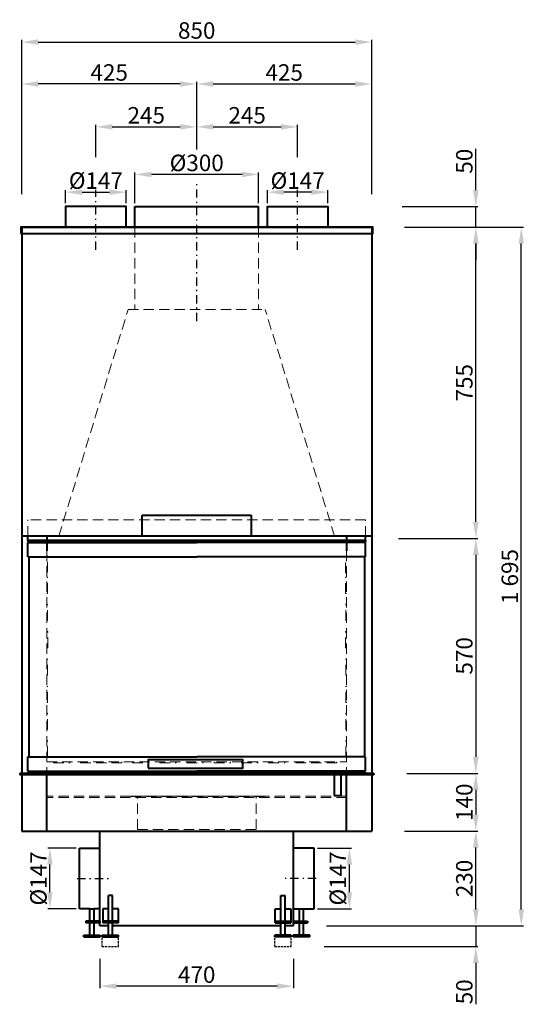
# Model space of a CAD drawing. Extents: x -21802 to 19862, y -51636 to -28925.
# Drawn here: x -21802 to -20552, y -35711 to -33323 of the extents above; entities that cross this region are included whole.
import ezdxf

# ---------------------------------------------------------------- set-up
doc = ezdxf.new("R2010")
doc.units = 0
doc.header["$PDMODE"] = 3
doc.header["$PDSIZE"] = 6
doc.linetypes.add('CSN_CARKOVANA', pattern=[7.5, 5, -2.5])
doc.linetypes.add('CSN_CERCHOVANA', pattern=[10.7, 5, -2.5, 0.7, -2.5])
doc.layers.get('0').update_dxf_attribs({"linetype": 'CONTINUOUS', "lineweight": 40})
doc.layers.get('DEFPOINTS').update_dxf_attribs({"linetype": 'CONTINUOUS', "lineweight": 15})
for name, color, linetype, lineweight in [('KOTY', 7, 'CONTINUOUS', 25), ('Neviditelné hrany', 7, 'CSN_CARKOVANA', 15), ('NEVIDITELNÉ_HRANY', 7, 'CSN_CARKOVANA', 25), ('OSY', 7, 'CSN_CERCHOVANA', 25)]:
    doc.layers.add(name, color=color, linetype=linetype, lineweight=lineweight)
doc.styles.get("Standard").update_dxf_attribs({"font": 'ISOCP'})
doc.dimstyles.get("Standard").update_dxf_attribs({"dimscale": 4, "dimtxt": 5, "dimasz": 4, "dimexe": 1.25, "dimexo": 0.625, "dimtad": 1, "dimdec": 1, "dimdsep": 46, "dimlunit": 6, "dimtxsty": 'STANDARD', "dimcen": 3.05, "dimadec": 0, "dimazin": 0, "dimtfac": 1, "dimtdec": 1, "dimtmove": 0, "dimatfit": 3, "dimfxl": 1, "dimtolj": 1, "dimtzin": 0, "dimarcsym": 0})

# ---------------------------------------------------------------- blocks, each defined once
blk = doc.blocks.new('*D49')
at = {"layer": 'DEFPOINTS', "color": 0}
for p in [(-20952.4, -33776.2), (-20693.7, -33776.2), (-20946.6, -33826.2)]:
    blk.add_point(p, dxfattribs=at)
at = {"layer": 'KOTY', "color": 0, "lineweight": -2}
for p, q in [((-20693.7, -33736.2), (-20693.7, -33636.1)), ((-20872.4, -33776.2), (-20688.7, -33776.2)), ((-20693.7, -33826.2), (-20693.7, -33776.2)), ((-20866.6, -33826.2), (-20688.7, -33826.2)), ((-20693.7, -33866.2), (-20693.7, -33906.2))]:
    blk.add_line(p, q, dxfattribs=at)
at = {"layer": 'KOTY', "color": 0}
for points in [[(-20700.4, -33736.2), (-20687, -33736.2), (-20693.7, -33776.2)], [(-20700.4, -33866.2), (-20687, -33866.2), (-20693.7, -33826.2)]]:
    blk.add_solid(points, dxfattribs=at)
at = {"layer": 'KOTY', "color": 0, "insert": (-20721.7, -33666.2), "char_height": 40, "attachment_point": 5, "rotation": 90}
blk.add_mtext('\\A1;50', dxfattribs=at)
blk = doc.blocks.new('*D50')
at = {"layer": 'DEFPOINTS', "color": 0}
for p in [(-20946.6, -33826.2), (-20693.7, -33826.2), (-20961.6, -34581.2)]:
    blk.add_point(p, dxfattribs=at)
at = {"layer": 'KOTY', "color": 0, "lineweight": -2}
for p, q in [((-20866.6, -33826.2), (-20688.7, -33826.2)), ((-20693.7, -34541.2), (-20693.7, -33866.2)), ((-20881.6, -34581.2), (-20688.7, -34581.2))]:
    blk.add_line(p, q, dxfattribs=at)
at = {"layer": 'KOTY', "color": 0}
for points in [[(-20700.4, -33866.2), (-20687, -33866.2), (-20693.7, -33826.2)], [(-20700.4, -34541.2), (-20687, -34541.2), (-20693.7, -34581.2)]]:
    blk.add_solid(points, dxfattribs=at)
at = {"layer": 'KOTY', "color": 0, "insert": (-20721.7, -34203.7), "char_height": 40, "attachment_point": 5, "rotation": 90}
blk.add_mtext('\\A1;755', dxfattribs=at)
blk = doc.blocks.new('*D51')
at = {"layer": 'DEFPOINTS', "color": 0}
for p in [(-20961.6, -34581.2), (-20941.6, -35151.2), (-20693.7, -35151.2)]:
    blk.add_point(p, dxfattribs=at)
at = {"layer": 'KOTY', "color": 0, "lineweight": -2}
for p, q in [((-20881.6, -34581.2), (-20688.7, -34581.2)), ((-20693.7, -34621.2), (-20693.7, -35111.2)), ((-20861.6, -35151.2), (-20688.7, -35151.2))]:
    blk.add_line(p, q, dxfattribs=at)
at = {"layer": 'KOTY', "color": 0}
for points in [[(-20700.4, -34621.2), (-20687, -34621.2), (-20693.7, -34581.2)], [(-20700.4, -35111.2), (-20687, -35111.2), (-20693.7, -35151.2)]]:
    blk.add_solid(points, dxfattribs=at)
at = {"layer": 'KOTY', "color": 0, "insert": (-20721.7, -34866.2), "char_height": 40, "attachment_point": 5, "rotation": 90}
blk.add_mtext('\\A1;570', dxfattribs=at)
blk = doc.blocks.new('*D52')
at = {"layer": 'DEFPOINTS', "color": 0}
for p in [(-20941.6, -35151.2), (-20946.6, -35291.2), (-20693.7, -35291.2)]:
    blk.add_point(p, dxfattribs=at)
at = {"layer": 'KOTY', "color": 0, "lineweight": -2}
for p, q in [((-20861.6, -35151.2), (-20688.7, -35151.2)), ((-20693.7, -35191.2), (-20693.7, -35251.2)), ((-20866.6, -35291.2), (-20688.7, -35291.2))]:
    blk.add_line(p, q, dxfattribs=at)
at = {"layer": 'KOTY', "color": 0}
for points in [[(-20700.4, -35191.2), (-20687, -35191.2), (-20693.7, -35151.2)], [(-20700.4, -35251.2), (-20687, -35251.2), (-20693.7, -35291.2)]]:
    blk.add_solid(points, dxfattribs=at)
at = {"layer": 'KOTY', "color": 0, "insert": (-20721.7, -35221.2), "char_height": 40, "attachment_point": 5, "rotation": 90}
blk.add_mtext('\\A1;140', dxfattribs=at)
blk = doc.blocks.new('*D53')
at = {"layer": 'DEFPOINTS', "color": 0}
for p in [(-20946.6, -35291.2), (-20693.7, -35291.2), (-21136.6, -35521.2)]:
    blk.add_point(p, dxfattribs=at)
at = {"layer": 'KOTY', "color": 0, "lineweight": -2}
for p, q in [((-20866.6, -35291.2), (-20688.7, -35291.2)), ((-20693.7, -35481.2), (-20693.7, -35331.2)), ((-21056.6, -35521.2), (-20688.7, -35521.2))]:
    blk.add_line(p, q, dxfattribs=at)
at = {"layer": 'KOTY', "color": 0}
for points in [[(-20700.4, -35331.2), (-20687, -35331.2), (-20693.7, -35291.2)], [(-20700.4, -35481.2), (-20687, -35481.2), (-20693.7, -35521.2)]]:
    blk.add_solid(points, dxfattribs=at)
at = {"layer": 'KOTY', "color": 0, "insert": (-20721.7, -35406.2), "char_height": 40, "attachment_point": 5, "rotation": 90}
blk.add_mtext('\\A1;230', dxfattribs=at)
blk = doc.blocks.new('*D54')
at = {"layer": 'DEFPOINTS', "color": 0}
for p in [(-21136.6, -35521.2), (-21142, -35571.2), (-20693.7, -35571.2)]:
    blk.add_point(p, dxfattribs=at)
at = {"layer": 'KOTY', "color": 0, "lineweight": -2}
for p, q in [((-20693.7, -35481.2), (-20693.7, -35441.2)), ((-21056.6, -35521.2), (-20688.7, -35521.2)), ((-20693.7, -35521.2), (-20693.7, -35571.2)), ((-21062, -35571.2), (-20688.7, -35571.2)), ((-20693.7, -35611.2), (-20693.7, -35711.2))]:
    blk.add_line(p, q, dxfattribs=at)
at = {"layer": 'KOTY', "color": 0}
for points in [[(-20700.4, -35481.2), (-20687, -35481.2), (-20693.7, -35521.2)], [(-20700.4, -35611.2), (-20687, -35611.2), (-20693.7, -35571.2)]]:
    blk.add_solid(points, dxfattribs=at)
at = {"layer": 'KOTY', "color": 0, "insert": (-20721.7, -35681.2), "char_height": 40, "attachment_point": 5, "rotation": 90}
blk.add_mtext('\\A1;50', dxfattribs=at)
blk = doc.blocks.new('*D55')
at = {"layer": 'DEFPOINTS', "color": 0}
for p in [(-20946.6, -33826.2), (-20583.3, -33826.2), (-21136.6, -35521.2)]:
    blk.add_point(p, dxfattribs=at)
at = {"layer": 'KOTY', "color": 0, "lineweight": -2}
for p, q in [((-20866.6, -33826.2), (-20578.3, -33826.2)), ((-20583.3, -35481.2), (-20583.3, -33866.2)), ((-21056.6, -35521.2), (-20578.3, -35521.2))]:
    blk.add_line(p, q, dxfattribs=at)
at = {"layer": 'KOTY', "color": 0}
for points in [[(-20590, -33866.2), (-20576.6, -33866.2), (-20583.3, -33826.2)], [(-20590, -35481.2), (-20576.6, -35481.2), (-20583.3, -35521.2)]]:
    blk.add_solid(points, dxfattribs=at)
at = {"layer": 'KOTY', "color": 0, "insert": (-20611.3, -34673.7), "char_height": 40, "attachment_point": 5, "rotation": 90}
blk.add_mtext('\\A1;1\xa0695', dxfattribs=at)
blk = doc.blocks.new('*D56')
at = {"layer": 'DEFPOINTS', "color": 0}
for p in [(-21796.6, -33478.9), (-21371.6, -33714.9), (-21796.6, -33826.2)]:
    blk.add_point(p, dxfattribs=at)
at = {"layer": 'KOTY', "color": 0, "lineweight": -2}
for p, q in [((-21796.6, -33746.2), (-21796.6, -33473.9)), ((-21411.6, -33478.9), (-21756.6, -33478.9)), ((-21371.6, -33634.9), (-21371.6, -33473.9))]:
    blk.add_line(p, q, dxfattribs=at)
at = {"layer": 'KOTY', "color": 0}
for points in [[(-21756.6, -33472.2), (-21756.6, -33485.6), (-21796.6, -33478.9)], [(-21411.6, -33472.2), (-21411.6, -33485.6), (-21371.6, -33478.9)]]:
    blk.add_solid(points, dxfattribs=at)
at = {"layer": 'KOTY', "color": 0, "insert": (-21584.1, -33450.9), "char_height": 40, "attachment_point": 5}
blk.add_mtext('\\A1;425', dxfattribs=at)
blk = doc.blocks.new('*D57')
at = {"layer": 'DEFPOINTS', "color": 0}
for p in [(-20946.6, -33478.9), (-21371.6, -33712.4), (-20946.6, -33826.2)]:
    blk.add_point(p, dxfattribs=at)
at = {"layer": 'KOTY', "color": 0, "lineweight": -2}
for p, q in [((-21371.6, -33632.4), (-21371.6, -33473.9)), ((-21331.6, -33478.9), (-20986.6, -33478.9)), ((-20946.6, -33746.2), (-20946.6, -33473.9))]:
    blk.add_line(p, q, dxfattribs=at)
at = {"layer": 'KOTY', "color": 0}
for points in [[(-21331.6, -33472.2), (-21331.6, -33485.6), (-21371.6, -33478.9)], [(-20986.6, -33472.2), (-20986.6, -33485.6), (-20946.6, -33478.9)]]:
    blk.add_solid(points, dxfattribs=at)
at = {"layer": 'KOTY', "color": 0, "insert": (-21159.1, -33450.9), "char_height": 40, "attachment_point": 5}
blk.add_mtext('\\A1;425', dxfattribs=at)
blk = doc.blocks.new('*D61')
at = {"layer": 'DEFPOINTS', "color": 0}
for p in [(-21371.6, -33582.8), (-21371.6, -33717.7), (-21616.6, -33736)]:
    blk.add_point(p, dxfattribs=at)
at = {"layer": 'KOTY', "color": 0, "lineweight": -2}
for p, q in [((-21616.6, -33656), (-21616.6, -33577.8)), ((-21576.6, -33582.8), (-21411.6, -33582.8)), ((-21371.6, -33637.7), (-21371.6, -33577.8))]:
    blk.add_line(p, q, dxfattribs=at)
at = {"layer": 'KOTY', "color": 0}
for points in [[(-21576.6, -33576.2), (-21576.6, -33589.5), (-21616.6, -33582.8)], [(-21411.6, -33576.2), (-21411.6, -33589.5), (-21371.6, -33582.8)]]:
    blk.add_solid(points, dxfattribs=at)
at = {"layer": 'KOTY', "color": 0, "insert": (-21494.1, -33554.8), "char_height": 40, "attachment_point": 5}
blk.add_mtext('\\A1;245', dxfattribs=at)
blk = doc.blocks.new('*D62')
at = {"layer": 'DEFPOINTS', "color": 0}
for p in [(-21126.6, -33582.8), (-21371.6, -33717.7), (-21126.6, -33736)]:
    blk.add_point(p, dxfattribs=at)
at = {"layer": 'KOTY', "color": 0, "lineweight": -2}
for p, q in [((-21371.6, -33637.7), (-21371.6, -33577.8)), ((-21331.6, -33582.8), (-21166.6, -33582.8)), ((-21126.6, -33656), (-21126.6, -33577.8))]:
    blk.add_line(p, q, dxfattribs=at)
at = {"layer": 'KOTY', "color": 0}
for points in [[(-21331.6, -33576.2), (-21331.6, -33589.5), (-21371.6, -33582.8)], [(-21166.6, -33576.2), (-21166.6, -33589.5), (-21126.6, -33582.8)]]:
    blk.add_solid(points, dxfattribs=at)
at = {"layer": 'KOTY', "color": 0, "insert": (-21249.1, -33554.8), "char_height": 40, "attachment_point": 5}
blk.add_mtext('\\A1;245', dxfattribs=at)
blk = doc.blocks.new('*D66')
at = {"layer": 'DEFPOINTS', "color": 0}
for p in [(-21606.6, -35521.2), (-21136.6, -35521.2), (-21606.6, -35667.5)]:
    blk.add_point(p, dxfattribs=at)
at = {"layer": 'KOTY', "color": 0, "lineweight": -2}
for p, q in [((-21606.6, -35601.2), (-21606.6, -35672.5)), ((-21136.6, -35601.2), (-21136.6, -35672.5)), ((-21176.6, -35667.5), (-21566.6, -35667.5))]:
    blk.add_line(p, q, dxfattribs=at)
at = {"layer": 'KOTY', "color": 0}
for points in [[(-21566.6, -35660.9), (-21566.6, -35674.2), (-21606.6, -35667.5)], [(-21176.6, -35660.9), (-21176.6, -35674.2), (-21136.6, -35667.5)]]:
    blk.add_solid(points, dxfattribs=at)
at = {"layer": 'KOTY', "color": 0, "insert": (-21371.6, -35639.5), "char_height": 40, "attachment_point": 5}
blk.add_mtext('\\A1;470', dxfattribs=at)
blk = doc.blocks.new('*D67')
at = {"layer": 'DEFPOINTS', "color": 0}
for p in [(-21200.1, -33741.3), (-21200.1, -33776.2), (-21053.1, -33776.2)]:
    blk.add_point(p, dxfattribs=at)
at = {"layer": 'KOTY', "color": 0, "lineweight": -2}
for p, q in [((-21200.1, -33768.2), (-21200.1, -33736.3)), ((-21093.1, -33741.3), (-21160.1, -33741.3)), ((-21053.1, -33768.2), (-21053.1, -33736.3))]:
    blk.add_line(p, q, dxfattribs=at)
at = {"layer": 'KOTY', "color": 0}
for points in [[(-21160.1, -33734.7), (-21160.1, -33748), (-21200.1, -33741.3)], [(-21093.1, -33734.7), (-21093.1, -33748), (-21053.1, -33741.3)]]:
    blk.add_solid(points, dxfattribs=at)
at = {"layer": 'KOTY', "color": 0, "insert": (-21126.6, -33713.3), "char_height": 40, "attachment_point": 5}
blk.add_mtext('\\A1;%%C147', dxfattribs=at)
blk = doc.blocks.new('*D68')
at = {"layer": 'DEFPOINTS', "color": 0}
for p in [(-21521.6, -33698.3), (-21521.6, -33776.2), (-21221.6, -33776.2)]:
    blk.add_point(p, dxfattribs=at)
at = {"layer": 'KOTY', "color": 0, "lineweight": -2}
for p, q in [((-21521.6, -33768.2), (-21521.6, -33693.3)), ((-21261.6, -33698.3), (-21481.6, -33698.3)), ((-21221.6, -33768.2), (-21221.6, -33693.3))]:
    blk.add_line(p, q, dxfattribs=at)
at = {"layer": 'KOTY', "color": 0}
for points in [[(-21481.6, -33691.6), (-21481.6, -33704.9), (-21521.6, -33698.3)], [(-21261.6, -33691.6), (-21261.6, -33704.9), (-21221.6, -33698.3)]]:
    blk.add_solid(points, dxfattribs=at)
at = {"layer": 'KOTY', "color": 0, "insert": (-21371.6, -33670.3), "char_height": 40, "attachment_point": 5}
blk.add_mtext('\\A1;%%C300', dxfattribs=at)
blk = doc.blocks.new('*D69')
at = {"layer": 'DEFPOINTS', "color": 0}
for p in [(-21543.1, -33741.3), (-21690.1, -33776.2), (-21543.1, -33776.2)]:
    blk.add_point(p, dxfattribs=at)
at = {"layer": 'KOTY', "color": 0, "lineweight": -2}
for p, q in [((-21690.1, -33768.2), (-21690.1, -33736.3)), ((-21650.1, -33741.3), (-21583.1, -33741.3)), ((-21543.1, -33768.2), (-21543.1, -33736.3))]:
    blk.add_line(p, q, dxfattribs=at)
at = {"layer": 'KOTY', "color": 0}
for points in [[(-21650.1, -33734.7), (-21650.1, -33748), (-21690.1, -33741.3)], [(-21583.1, -33734.7), (-21583.1, -33748), (-21543.1, -33741.3)]]:
    blk.add_solid(points, dxfattribs=at)
at = {"layer": 'KOTY', "color": 0, "insert": (-21616.6, -33713.3), "char_height": 40, "attachment_point": 5}
blk.add_mtext('\\A1;%%C147', dxfattribs=at)
blk = doc.blocks.new('*D71')
at = {"layer": 'DEFPOINTS', "color": 0}
for p in [(-21728.1, -35332.7), (-21656.6, -35332.7), (-21656.6, -35479.7)]:
    blk.add_point(p, dxfattribs=at)
at = {"layer": 'KOTY', "color": 0, "lineweight": -2}
for p, q in [((-21664.6, -35332.7), (-21733.1, -35332.7)), ((-21728.1, -35439.7), (-21728.1, -35372.7)), ((-21664.6, -35479.7), (-21733.1, -35479.7))]:
    blk.add_line(p, q, dxfattribs=at)
at = {"layer": 'KOTY', "color": 0}
for points in [[(-21734.8, -35372.7), (-21721.5, -35372.7), (-21728.1, -35332.7)], [(-21734.8, -35439.7), (-21721.5, -35439.7), (-21728.1, -35479.7)]]:
    blk.add_solid(points, dxfattribs=at)
at = {"layer": 'KOTY', "color": 0, "insert": (-21756.1, -35406.2), "char_height": 40, "attachment_point": 5, "rotation": 90}
blk.add_mtext('\\A1;%%C147', dxfattribs=at)
blk = doc.blocks.new('*D72')
at = {"layer": 'DEFPOINTS', "color": 0}
for p in [(-21086.6, -35332.7), (-21000.9, -35332.7), (-21086.6, -35479.7)]:
    blk.add_point(p, dxfattribs=at)
at = {"layer": 'KOTY', "color": 0, "lineweight": -2}
for p, q in [((-21078.6, -35332.7), (-20995.9, -35332.7)), ((-21000.9, -35439.7), (-21000.9, -35372.7)), ((-21078.6, -35479.7), (-20995.9, -35479.7))]:
    blk.add_line(p, q, dxfattribs=at)
at = {"layer": 'KOTY', "color": 0}
for points in [[(-21007.5, -35372.7), (-20994.2, -35372.7), (-21000.9, -35332.7)], [(-21007.5, -35439.7), (-20994.2, -35439.7), (-21000.9, -35479.7)]]:
    blk.add_solid(points, dxfattribs=at)
at = {"layer": 'KOTY', "color": 0, "insert": (-21028.9, -35406.2), "char_height": 40, "attachment_point": 5, "rotation": 90}
blk.add_mtext('\\A1;%%C147', dxfattribs=at)
blk = doc.blocks.new('*D73')
at = {"layer": 'DEFPOINTS', "color": 0}
for p in [(-20946.6, -33377.1), (-21796.6, -33826.2), (-20946.6, -33826.2)]:
    blk.add_point(p, dxfattribs=at)
at = {"layer": 'KOTY', "color": 0, "lineweight": -2}
for p, q in [((-21796.6, -33746.2), (-21796.6, -33372.1)), ((-21756.6, -33377.1), (-20986.6, -33377.1)), ((-20946.6, -33746.2), (-20946.6, -33372.1))]:
    blk.add_line(p, q, dxfattribs=at)
at = {"layer": 'KOTY', "color": 0}
for points in [[(-21756.6, -33370.5), (-21756.6, -33383.8), (-21796.6, -33377.1)], [(-20986.6, -33370.5), (-20986.6, -33383.8), (-20946.6, -33377.1)]]:
    blk.add_solid(points, dxfattribs=at)
at = {"layer": 'KOTY', "color": 0, "insert": (-21371.6, -33349.1), "char_height": 40, "attachment_point": 5}
blk.add_mtext('\\A1;850', dxfattribs=at)

msp = doc.modelspace()

# ---------------------------------------------------------------- linework, layer by layer
for p, q in [((-21521.61, -33826.18), (-21521.61, -33776.18)), ((-21521.61, -33776.18), (-21221.61, -33776.18)), ((-21221.61, -33826.18), (-21221.61, -33776.18)), ((-21796.61, -33826.18), (-20946.61, -33826.18)), ((-21796.61, -33841.18), (-20946.61, -33841.18)), ((-21504.11, -34576.18), (-21504.11, -34524.68)), ((-21504.11, -34524.68), (-21239.11, -34524.68)), ((-21239.11, -34524.68), (-21239.11, -34576.18)), ((-20946.61, -34576.18), (-21796.61, -34576.18)), ((-21781.59, -34586.18), (-21781.59, -34576.18)), ((-20961.63, -34586.18), (-21781.59, -34586.18)), ((-21781.59, -34586.18), (-21781.59, -34589.18)), ((-21735.59, -34576.18), (-21735.59, -34611.18)), ((-21007.63, -34576.18), (-21007.63, -34611.18)), ((-20961.63, -34586.18), (-20961.63, -34576.18)), ((-20961.63, -34586.18), (-20961.63, -34589.18)), ((-20961.63, -34589.18), (-21781.59, -34589.18)), ((-21781.59, -34626.18), (-21781.59, -34591.18)), ((-21781.59, -34591.18), (-21779.49, -34591.18)), ((-21779.49, -34591.18), (-21371.61, -34591.18)), ((-20963.73, -34591.18), (-21371.61, -34591.18)), ((-20961.63, -34591.18), (-20963.73, -34591.18)), ((-20961.63, -34626.18), (-20961.63, -34591.18)), ((-21779.49, -34626.18), (-21781.59, -34626.18)), ((-21779.49, -34626.18), (-21779.49, -35111.18)), ((-21779.49, -34626.18), (-21371.61, -34626.18)), ((-20963.73, -34626.18), (-21371.61, -34626.18)), ((-20963.73, -34626.18), (-20963.73, -35111.18)), ((-20963.73, -34626.18), (-20961.63, -34626.18)), ((-21781.59, -35146.18), (-21781.59, -35111.18)), ((-21781.59, -35111.18), (-21779.49, -35111.18)), ((-21779.49, -35111.18), (-21371.61, -35111.18)), ((-20963.73, -35111.18), (-21371.61, -35111.18)), ((-20961.63, -35111.18), (-20963.73, -35111.18)), ((-20961.63, -35146.18), (-20961.63, -35111.18)), ((-20941.61, -35151.18), (-21801.61, -35151.18)), ((-21801.61, -35151.18), (-21801.61, -35155.18)), ((-20941.61, -35155.18), (-21801.61, -35155.18)), ((-21779.49, -35146.18), (-21781.59, -35146.18)), ((-20961.63, -35148.18), (-21781.59, -35148.18)), ((-21781.59, -35151.18), (-21781.59, -35148.18)), ((-20961.63, -35151.18), (-21781.59, -35151.18)), ((-21779.49, -35146.18), (-21371.61, -35146.18)), ((-21735.74, -35291.18), (-21735.74, -35155.18)), ((-20963.73, -35146.18), (-21371.61, -35146.18)), ((-21007.48, -35291.18), (-21007.48, -35155.18)), ((-20963.73, -35146.18), (-20961.63, -35146.18)), ((-20961.63, -35151.18), (-20961.63, -35148.18)), ((-20941.61, -35151.18), (-20941.61, -35155.18)), ((-21796.61, -35291.18), (-20946.61, -35291.18)), ((-21606.61, -35521.18), (-21606.61, -35291.18)), ((-21136.61, -35521.18), (-21136.61, -35291.18)), ((-21656.61, -35479.68), (-21656.61, -35332.68)), ((-21656.61, -35332.68), (-21606.61, -35332.68)), ((-21086.61, -35332.68), (-21136.61, -35332.68)), ((-21086.61, -35479.68), (-21086.61, -35332.68)), ((-21586.26, -35509.49), (-21586.26, -35447.49)), ((-21576.26, -35447.49), (-21586.26, -35447.49)), ((-21576.26, -35509.49), (-21576.26, -35447.49)), ((-21166.96, -35509.49), (-21166.96, -35447.49)), ((-21166.96, -35447.49), (-21156.96, -35447.49)), ((-21156.96, -35509.49), (-21156.96, -35447.49)), ((-21630.94, -35479.68), (-21656.61, -35479.68)), ((-21630.94, -35509.49), (-21630.94, -35479.68)), ((-21630.94, -35479.68), (-21620.94, -35479.68)), ((-21620.94, -35509.49), (-21620.94, -35479.68)), ((-21606.61, -35479.68), (-21620.94, -35479.68)), ((-21596.26, -35479.69), (-21599.84, -35479.69)), ((-21599.84, -35479.69), (-21599.84, -35513.49)), ((-21586.26, -35479.69), (-21596.26, -35479.69)), ((-21561.94, -35479.69), (-21576.26, -35479.69)), ((-21561.94, -35513.49), (-21561.94, -35479.69)), ((-21181.29, -35513.49), (-21181.29, -35479.69)), ((-21181.29, -35479.69), (-21166.96, -35479.69)), ((-21156.96, -35479.69), (-21146.96, -35479.69)), ((-21146.96, -35479.69), (-21143.38, -35479.69)), ((-21143.38, -35479.69), (-21143.38, -35513.49)), ((-21136.61, -35479.68), (-21122.29, -35479.68)), ((-21122.29, -35509.49), (-21122.29, -35479.68)), ((-21122.29, -35479.68), (-21112.29, -35479.68)), ((-21112.29, -35509.49), (-21112.29, -35479.68)), ((-21112.29, -35479.68), (-21086.61, -35479.68)), ((-21606.61, -35509.49), (-21640.94, -35509.49)), ((-21640.94, -35509.49), (-21640.94, -35513.49)), ((-21606.61, -35513.49), (-21640.94, -35513.49)), ((-21630.94, -35543.49), (-21630.94, -35513.49)), ((-21620.94, -35543.49), (-21620.94, -35513.49)), ((-21606.61, -35509.49), (-21606.61, -35513.49)), ((-21561.94, -35509.49), (-21599.84, -35509.49)), ((-21561.94, -35513.49), (-21599.84, -35513.49)), ((-21586.26, -35543.49), (-21586.26, -35513.49)), ((-21576.26, -35543.49), (-21576.26, -35513.49)), ((-21181.29, -35509.49), (-21143.38, -35509.49)), ((-21181.29, -35513.49), (-21143.38, -35513.49)), ((-21166.96, -35543.49), (-21166.96, -35513.49)), ((-21156.96, -35543.49), (-21156.96, -35513.49)), ((-21136.61, -35509.49), (-21102.29, -35509.49)), ((-21136.61, -35513.49), (-21102.29, -35513.49)), ((-21122.29, -35543.49), (-21122.29, -35513.49)), ((-21112.29, -35543.49), (-21112.29, -35513.49)), ((-21102.29, -35509.49), (-21102.29, -35513.49)), ((-21586.26, -35521.18), (-21606.61, -35521.18)), ((-21166.96, -35521.18), (-21576.26, -35521.18)), ((-21136.61, -35521.18), (-21156.96, -35521.18)), ((-21645.94, -35543.49), (-21605.94, -35543.49)), ((-21645.94, -35547.49), (-21645.94, -35543.49)), ((-21645.94, -35547.49), (-21605.94, -35547.49)), ((-21605.94, -35547.49), (-21605.94, -35543.49)), ((-21601.26, -35543.49), (-21561.26, -35543.49)), ((-21601.26, -35547.49), (-21601.26, -35543.49)), ((-21601.26, -35547.49), (-21561.26, -35547.49)), ((-21561.26, -35547.49), (-21561.26, -35543.49)), ((-21141.96, -35543.49), (-21181.96, -35543.49)), ((-21181.96, -35547.49), (-21181.96, -35543.49)), ((-21141.96, -35547.49), (-21181.96, -35547.49)), ((-21141.96, -35547.49), (-21141.96, -35543.49)), ((-21097.29, -35543.49), (-21137.29, -35543.49)), ((-21137.29, -35547.49), (-21137.29, -35543.49)), ((-21097.29, -35547.49), (-21137.29, -35547.49)), ((-21097.29, -35547.49), (-21097.29, -35543.49))]:
    msp.add_line(p, q)
for points in [[(-21690.14, -33826.18), (-21543.14, -33826.18), (-21543.14, -33776.18), (-21690.14, -33776.18)], [(-21053.09, -33826.18), (-21200.09, -33826.18), (-21200.09, -33776.18), (-21053.09, -33776.18)], [(-21799.11, -33841.18), (-20944.11, -33841.18), (-20944.11, -33826.18), (-21799.11, -33826.18)], [(-21489.56, -35138.49), (-21259.56, -35138.49), (-21259.56, -35118.49), (-21489.56, -35118.49)], [(-21038.11, -35205.18), (-21021.11, -35205.18), (-21021.11, -35155.18), (-21038.11, -35155.18)]]:
    msp.add_lwpolyline(points, close=True)
for points in [[(-21796.61, -33826.18), (-21796.61, -35151.18)], [(-20946.61, -33826.18), (-20946.61, -35151.18)], [(-21796.61, -35155.18), (-21796.61, -35291.18)], [(-20946.61, -35155.18), (-20946.61, -35291.18)]]:
    msp.add_lwpolyline(points)
at = {"layer": 'Neviditelné hrany', "ltscale": 5}
for p, q in [((-21521.61, -33826.18), (-21521.61, -34026.25)), ((-21221.61, -33826.18), (-21221.61, -34026.25)), ((-21706.61, -34576.18), (-21538.11, -34026.25)), ((-21538.11, -34026.25), (-21205.11, -34026.25)), ((-21036.61, -34576.18), (-21205.11, -34026.25)), ((-21781.59, -34576.18), (-21781.59, -34536.18)), ((-20961.63, -34536.18), (-21781.59, -34536.18)), ((-20961.63, -34576.18), (-20961.63, -34536.18)), ((-21733.67, -34623.71), (-21735.96, -34623.71)), ((-21735.59, -34611.18), (-21735.74, -35155.18)), ((-21733.67, -34663.37), (-21733.67, -34623.71)), ((-21009.86, -34664.5), (-21009.86, -34624.84)), ((-21009.86, -34624.84), (-21007.58, -34624.84)), ((-21007.63, -34611.18), (-21007.48, -35155.18)), ((-21735.96, -34663.37), (-21733.67, -34663.37)), ((-21733.67, -34674.96), (-21735.96, -34674.96)), ((-21733.67, -34714.62), (-21733.67, -34674.96)), ((-21007.58, -34664.5), (-21009.86, -34664.5)), ((-21009.86, -34714.62), (-21009.86, -34674.96)), ((-21009.86, -34674.96), (-21007.58, -34674.96)), ((-21735.96, -34714.62), (-21733.67, -34714.62)), ((-21007.58, -34714.62), (-21009.86, -34714.62)), ((-21733.67, -34741.06), (-21735.96, -34741.06)), ((-21733.67, -34780.72), (-21733.67, -34741.06)), ((-21009.55, -34780.72), (-21009.55, -34741.06)), ((-21009.55, -34741.06), (-21007.27, -34741.06)), ((-21735.96, -34780.72), (-21733.67, -34780.72)), ((-21007.27, -34780.72), (-21009.55, -34780.72)), ((-21733.36, -34807.15), (-21735.64, -34807.15)), ((-21733.36, -34846.81), (-21733.36, -34807.15)), ((-21009.86, -34846.81), (-21009.86, -34807.15)), ((-21009.86, -34807.15), (-21007.58, -34807.15)), ((-21735.64, -34846.81), (-21733.36, -34846.81)), ((-21007.58, -34846.81), (-21009.86, -34846.81)), ((-21733.67, -34873.24), (-21735.96, -34873.24)), ((-21733.67, -34912.9), (-21733.67, -34873.24)), ((-21009.55, -34912.9), (-21009.55, -34873.24)), ((-21009.55, -34873.24), (-21007.27, -34873.24)), ((-21735.96, -34912.9), (-21733.67, -34912.9)), ((-21007.27, -34912.9), (-21009.55, -34912.9)), ((-21733.67, -34939.34), (-21735.96, -34939.34)), ((-21733.67, -34979), (-21733.67, -34939.34)), ((-21009.55, -34979), (-21009.55, -34939.34)), ((-21009.55, -34939.34), (-21007.27, -34939.34)), ((-21735.96, -34979), (-21733.67, -34979)), ((-21007.27, -34979), (-21009.55, -34979)), ((-21733.67, -35005.43), (-21735.96, -35005.43)), ((-21733.67, -35045.09), (-21733.67, -35005.43)), ((-21009.55, -35045.09), (-21009.55, -35005.43)), ((-21009.55, -35005.43), (-21007.27, -35005.43)), ((-21735.96, -35045.09), (-21733.67, -35045.09)), ((-21007.27, -35045.09), (-21009.55, -35045.09)), ((-21733.67, -35071.52), (-21735.96, -35071.52)), ((-21733.67, -35111.18), (-21733.67, -35071.52)), ((-21009.55, -35111.18), (-21009.55, -35071.52)), ((-21009.55, -35071.52), (-21007.27, -35071.52)), ((-21735.96, -35111.18), (-21733.67, -35111.18)), ((-21007.27, -35111.18), (-21009.55, -35111.18)), ((-21735.9, -35123.18), (-21007.33, -35123.18)), ((-21719.61, -35123.18), (-21719.61, -35125.46)), ((-21719.61, -35125.46), (-21679.95, -35125.46)), ((-21679.95, -35125.46), (-21679.95, -35123.18)), ((-21653.52, -35123.18), (-21653.52, -35125.46)), ((-21653.52, -35125.46), (-21553.86, -35125.46)), ((-21553.86, -35125.46), (-21553.86, -35123.18)), ((-21527.42, -35123.18), (-21527.42, -35125.46)), ((-21527.42, -35125.46), (-21487.76, -35125.46)), ((-21487.76, -35125.46), (-21487.76, -35123.18)), ((-21461.33, -35123.18), (-21461.33, -35125.46)), ((-21461.33, -35125.46), (-21421.67, -35125.46)), ((-21421.67, -35125.46), (-21421.67, -35123.18)), ((-21395.24, -35123.18), (-21395.24, -35125.46)), ((-21395.24, -35125.46), (-21355.58, -35125.46)), ((-21355.58, -35125.46), (-21355.58, -35123.18)), ((-21329.14, -35123.18), (-21329.14, -35125.46)), ((-21329.14, -35125.46), (-21289.48, -35125.46)), ((-21289.48, -35125.46), (-21289.48, -35123.18)), ((-21263.05, -35123.18), (-21263.05, -35125.46)), ((-21263.05, -35125.46), (-21223.39, -35125.46)), ((-21223.39, -35125.46), (-21223.39, -35123.18)), ((-21196.96, -35123.18), (-21196.96, -35125.46)), ((-21196.96, -35125.46), (-21157.3, -35125.46)), ((-21157.3, -35125.46), (-21157.3, -35123.18)), ((-21130.86, -35123.18), (-21130.86, -35125.46)), ((-21130.86, -35125.46), (-21031.2, -35125.46)), ((-21031.2, -35125.46), (-21031.2, -35123.18)), ((-21007.48, -35206.18), (-21735.74, -35206.18)), ((-21536.61, -35206.18), (-21206.61, -35206.18)), ((-21206.61, -35207.18), (-21536.61, -35207.18)), ((-21515.61, -35287.18), (-21515.61, -35207.18)), ((-21227.61, -35287.18), (-21227.61, -35207.18)), ((-21007.48, -35210.18), (-21735.74, -35210.18)), ((-21515.61, -35287.18), (-21227.61, -35287.18))]:
    msp.add_line(p, q, dxfattribs=at)
at = {"layer": 'NEVIDITELNÉ_HRANY'}
for p, q in [((-21601.26, -35571.19), (-21601.26, -35547.49)), ((-21561.26, -35571.19), (-21561.26, -35547.49)), ((-21181.96, -35571.19), (-21181.96, -35547.49)), ((-21141.96, -35571.19), (-21141.96, -35547.49)), ((-21601.26, -35571.19), (-21561.26, -35571.19)), ((-21181.96, -35571.19), (-21141.96, -35571.19))]:
    msp.add_line(p, q, dxfattribs=at)
at = {"layer": 'OSY', "ltscale": 4}
for p, q in [((-21371.61, -34054.16), (-21371.61, -33717.69)), ((-21616.64, -33881.36), (-21616.64, -33735.95)), ((-21126.59, -33881.36), (-21126.59, -33735.95)), ((-21661.77, -35406.18), (-21581.53, -35406.18)), ((-21081.45, -35406.18), (-21161.7, -35406.18))]:
    msp.add_line(p, q, dxfattribs=at)

# ---------------------------------------------------------------- dimensions: what is measured, and where the dimension line sits
at = {"layer": 'KOTY'}
for base, p1, p2, override, picture, middle in [((-20946.61, -33377.15), (-21796.61, -33826.18), (-20946.61, -33826.18), {"dimtxt": 10, "dimasz": 10, "dimexo": 20, "dimgap": 2, "dimdec": 0}, '*D73', (-21371.61, -33349.15)), ((-21796.61, -33478.89), (-21371.61, -33714.88), (-21796.61, -33826.18), {"dimtxt": 10, "dimasz": 10, "dimexo": 20, "dimgap": 2, "dimdec": 0}, '*D56', (-21584.11, -33450.89)), ((-20946.61, -33478.89), (-21371.61, -33712.38), (-20946.61, -33826.18), {"dimtxt": 10, "dimasz": 10, "dimexo": 20, "dimgap": 2, "dimdec": 0}, '*D57', (-21159.11, -33450.89)), ((-21371.61, -33582.84), (-21616.64, -33735.95), (-21371.61, -33717.69), {"dimtxt": 10, "dimasz": 10, "dimexo": 20, "dimgap": 2, "dimdec": 0}, '*D61', (-21494.12, -33554.84)), ((-21126.59, -33582.84), (-21371.61, -33717.69), (-21126.59, -33735.95), {"dimtxt": 10, "dimasz": 10, "dimexo": 20, "dimgap": 2, "dimdec": 0}, '*D62', (-21249.1, -33554.84)), ((-21521.61, -33698.26), (-21221.61, -33776.18), (-21521.61, -33776.18), {"dimtxt": 10, "dimasz": 10, "dimexo": 2, "dimgap": 2, "dimdec": 0, "dimpost": '%%C<>'}, '*D68', (-21371.61, -33670.26)), ((-21543.14, -33741.34), (-21690.14, -33776.18), (-21543.14, -33776.18), {"dimtxt": 10, "dimasz": 10, "dimexo": 2, "dimgap": 2, "dimdec": 0, "dimpost": '%%C<>'}, '*D69', (-21616.64, -33713.34)), ((-21606.61, -35667.55), (-21136.61, -35521.18), (-21606.61, -35521.18), {"dimtxt": 10, "dimasz": 10, "dimexo": 20, "dimgap": 2, "dimdec": 0}, '*D66', (-21371.61, -35639.55))]:
    dim = msp.add_linear_dim(base=base, p1=p1, p2=p2, dimstyle='STANDARD', override=override, dxfattribs=at)
    dim.commit()
    dim.dimension.update_dxf_attribs({"geometry": picture, "text_midpoint": middle})
for base, p1, p2, angle, override, picture, middle in [((-20693.7, -33776.18), (-20946.61, -33826.18), (-20952.38, -33776.18), 90, {"dimtxt": 10, "dimasz": 10, "dimexo": 20, "dimgap": 2, "dimdec": 0}, '*D49', (-20721.7, -33666.16)), ((-21200.09, -33741.34), (-21053.09, -33776.18), (-21200.09, -33776.18), 180, {"dimtxt": 10, "dimasz": 10, "dimexo": 2, "dimgap": 2, "dimdec": 0, "dimpost": '%%C<>'}, '*D67', (-21126.59, -33713.34)), ((-20583.3, -33826.18), (-21136.61, -35521.18), (-20946.61, -33826.18), 90, {"dimtxt": 10, "dimasz": 10, "dimexo": 20, "dimgap": 2, "dimdec": 0}, '*D55', (-20611.3, -34673.68)), ((-20693.7, -33826.18), (-20961.63, -34581.18), (-20946.61, -33826.18), 90, {"dimtxt": 10, "dimasz": 10, "dimexo": 20, "dimgap": 2, "dimdec": 0}, '*D50', (-20721.7, -34203.68)), ((-20693.7, -35151.18), (-20961.63, -34581.18), (-20941.61, -35151.18), 90, {"dimtxt": 10, "dimasz": 10, "dimexo": 20, "dimgap": 2, "dimdec": 0}, '*D51', (-20721.7, -34866.18)), ((-20693.7, -35291.18), (-20941.61, -35151.18), (-20946.61, -35291.18), 90, {"dimtxt": 10, "dimasz": 10, "dimexo": 20, "dimgap": 2, "dimdec": 0}, '*D52', (-20721.7, -35221.18)), ((-20693.7, -35291.18), (-21136.61, -35521.18), (-20946.61, -35291.18), 90, {"dimtxt": 10, "dimasz": 10, "dimexo": 20, "dimgap": 2, "dimdec": 0}, '*D53', (-20721.71, -35406.18)), ((-21728.12, -35332.68), (-21656.61, -35479.68), (-21656.61, -35332.68), 90, {"dimtxt": 10, "dimasz": 10, "dimexo": 2, "dimgap": 2, "dimdec": 0, "dimpost": '%%C<>'}, '*D71', (-21756.12, -35406.18)), ((-21000.88, -35332.68), (-21086.61, -35479.68), (-21086.61, -35332.68), 90, {"dimtxt": 10, "dimasz": 10, "dimexo": 2, "dimgap": 2, "dimdec": 0, "dimpost": '%%C<>'}, '*D72', (-21028.88, -35406.18)), ((-20693.7, -35571.19), (-21136.61, -35521.18), (-21141.96, -35571.19), 90, {"dimtxt": 10, "dimasz": 10, "dimexo": 20, "dimgap": 2, "dimdec": 0}, '*D54', (-20721.7, -35681.2))]:
    dim = msp.add_linear_dim(base=base, p1=p1, p2=p2, angle=angle, dimstyle='STANDARD', override=override, dxfattribs=at)
    dim.commit()
    dim.dimension.update_dxf_attribs({"geometry": picture, "text_midpoint": middle})

doc.saveas('drawing.dxf')
